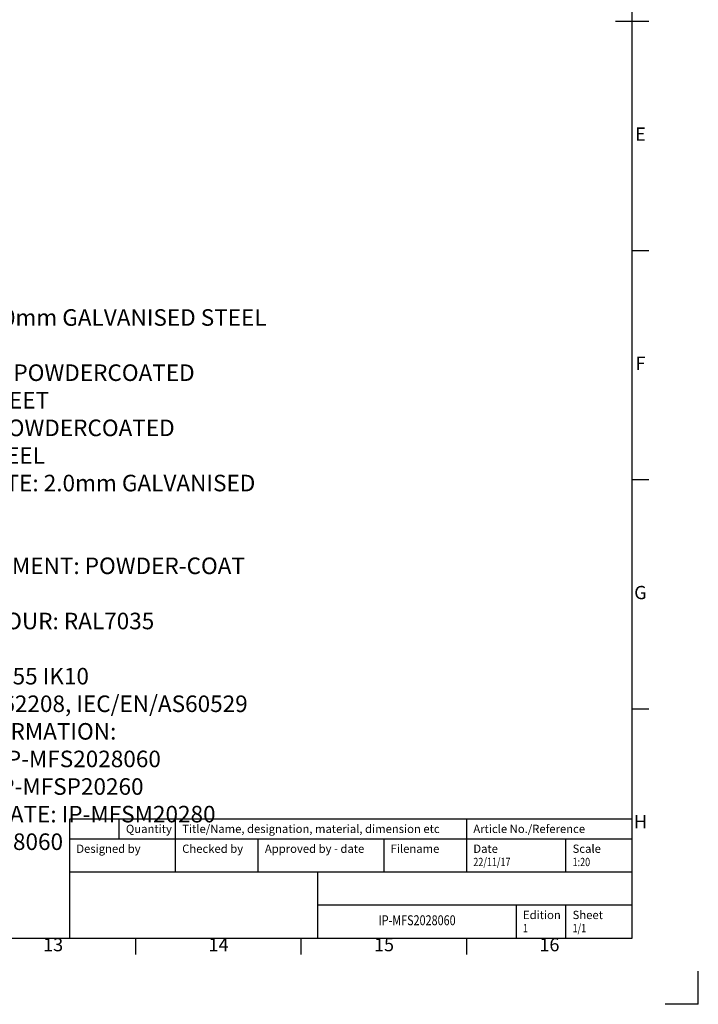
# Model space of a CAD drawing. Units: millimetres. Extents: x 63 to 8513, y 73 to 6097.
# Drawn here: x 6462 to 8513, y 157 to 3132 of the extents above; entities that cross this region are included whole.
import ezdxf
from ezdxf.enums import TextEntityAlignment as Align

# ---------------------------------------------------------------- set-up
doc = ezdxf.new("R2010")
doc.units = ezdxf.units.MM
doc.header["$LTSCALE"] = 5
doc.layers.add('Dimensions', color=7, linetype='Continuous')
doc.layers.add('Title Block', color=7, linetype='Continuous')
doc.styles.add('ISO Proportional', font='ARIALN.TTF', dxfattribs={"width": 0.8})
doc.styles.get("Standard").update_dxf_attribs({"font": 'romans.shx', "width": 0.8})

# ---------------------------------------------------------------- blocks, each defined once
blk = doc.blocks.new('ISO A1 title block')
at = {"layer": 'Title Block'}
for p, q in [((820, 20), (820, 574)), ((815, 297), (825, 297)), ((820, 227.75), (825, 227.75)), ((820, 158.5), (825, 158.5)), ((820, 89.25), (825, 89.25)), ((650, 56), (820, 56)), ((650, 50), (650, 56)), ((665, 50), (665, 56)), ((682, 50), (682, 56)), ((770, 50), (770, 56)), ((650, 50), (820, 50)), ((650, 20), (650, 50)), ((682, 40), (682, 50)), ((707, 40), (707, 50)), ((745, 40), (745, 50)), ((770, 40), (770, 50)), ((800, 40), (800, 50)), ((650, 40), (820, 40)), ((725, 20), (725, 40)), ((725, 30), (820, 30)), ((785, 20), (785, 30)), ((800, 20), (800, 30)), ((20, 20), (820, 20)), ((670, 15), (670, 20)), ((720, 15), (720, 20)), ((770, 15), (770, 20)), ((840, 0), (840, 10)), ((840, 0), (830, 0))]:
    blk.add_line(p, q, dxfattribs=at)
at = {"layer": 'Title Block', "style": 'ISO Proportional'}
for s, p in [('E', (822.5, 262.375)), ('F', (822.5, 193.125)), ('G', (822.5, 123.875)), ('H', (822.5, 54.625)), ('13', (645, 17.5)), ('14', (695, 17.5)), ('15', (745, 17.5)), ('16', (795, 17.5))]:
    blk.add_text(s, height=4, dxfattribs=at).set_placement(p, align=Align.MIDDLE)
for s, p in [('Quantity', (667, 53)), ('Title/Name, designation, material, dimension etc', (684, 53)), ('Article No./Reference', (772, 53)), ('Designed by', (652, 47)), ('Checked by', (684, 47)), ('Approved by - date', (709, 47)), ('Filename', (747, 47)), ('Date', (772, 47)), ('Scale', (802, 47)), ('Edition', (787, 27)), ('Sheet', (802, 27))]:
    blk.add_text(s, height=2.5, dxfattribs=at).set_placement(p, align=Align.MIDDLE_LEFT)
at = {"layer": 'Title Block', "style": 'ISO Proportional', "flags": 8}
for tag, p in [('FILENAME', (747, 43)), ('DATE', (772, 43)), ('SCALE', (802, 43)), ('EDITION', (787, 23)), ('SHEET', (802, 23))]:
    blk.add_attdef(tag, text='', height=2.5, dxfattribs=at).set_placement(p, align=Align.MIDDLE_LEFT)
blk.add_attdef('DRAWING_NUMBER', text='', height=3, dxfattribs=at).set_placement((755, 25), align=Align.MIDDLE)

msp = doc.modelspace()

# ---------------------------------------------------------------- block references
at = {"layer": 'Title Block'}
ref = msp.add_blockref('ISO A1 title block', (112.7, 157.4), dxfattribs=dict(at, xscale=10, yscale=10, zscale=10))
ref.add_attrib('DRAWING_NUMBER', 'IP-MFS2028060', dxfattribs={"height": 30, "width": 0.8}).set_placement((7662.7, 407.4), align=Align.MIDDLE)
ref.add_attrib('DATE', '22/11/17', dxfattribs={"height": 25, "width": 0.8}).set_placement((7832.7, 587.4), align=Align.MIDDLE_LEFT)
ref.add_attrib('EDITION', '1', dxfattribs={"height": 25, "width": 0.8}).set_placement((7982.7, 387.4), align=Align.MIDDLE_LEFT)
ref.add_attrib('SHEET', '1/1', dxfattribs={"height": 25, "width": 0.8}).set_placement((8132.7, 387.4), align=Align.MIDDLE_LEFT)
ref.add_attrib('SCALE', '1:20', dxfattribs={"height": 25, "width": 0.8}).set_placement((8132.7, 587.4), align=Align.MIDDLE_LEFT)

# ---------------------------------------------------------------- texts
at = {"layer": 'Dimensions', "insert": (6619.5, 1482.1), "char_height": 50, "attachment_point": 5}
msp.add_mtext('\\pxql;{\\LMATERIAL}\\PMAIN FRAME: 2.0mm GALVANISED STEEL PROFILE\\PPANELS: 1.2mm POWDERCOATED GALVANISED SHEET \\PDOOR: 2.0mm POWDERCOATED GALVANISED STEEL\\PMOUNTING PLATE: 2.0mm GALVANISED STEEL SHEET\\PSEAL: EPDM\\PSURFACE TREATMENT: POWDER-COAT 80-120micron\\PSTANDARD COLOUR: RAL7035\\P\\PPROTECTION: IP55 IK10\\PSTANDARD: IEC62208, IEC/EN/AS60529\\PORDERING INFORMATION:\\P - ENCLOSURE: IP-MFS2028060\\P - SIDE PANEL: IP-MFSP20260\\P - MOUNTING PLATE: IP-MFSM20280\\P - BASE: IP-MFSB8060', dxfattribs=at)

doc.saveas('drawing.dxf')
